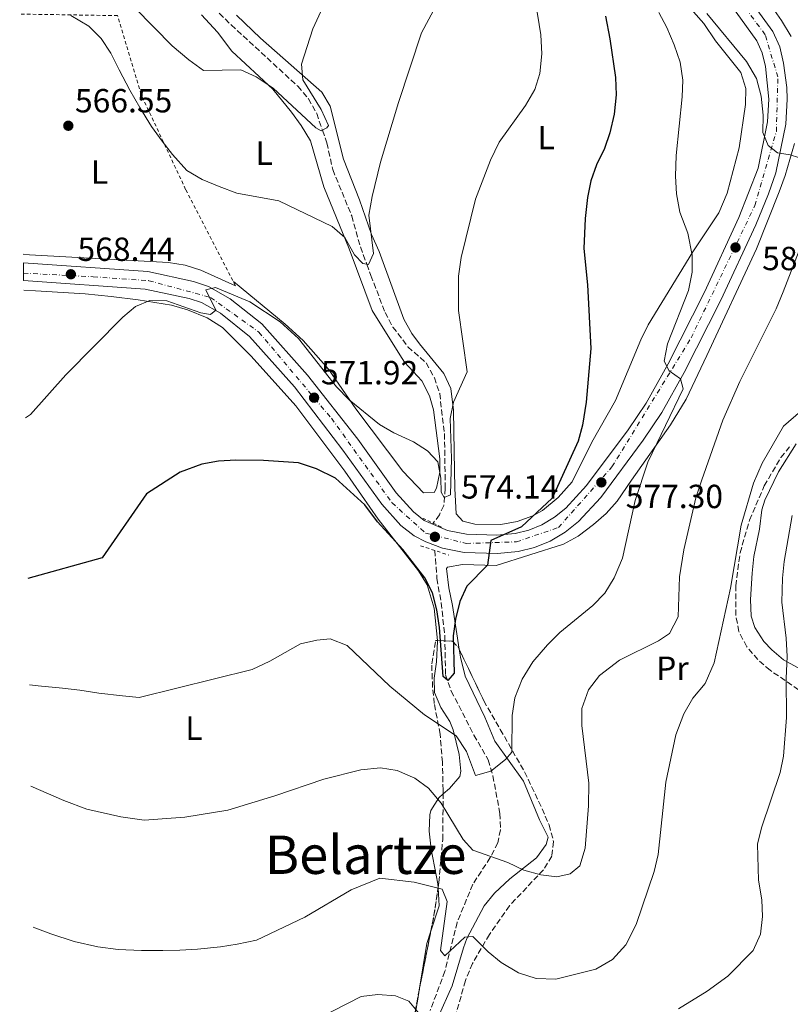
# Model space of a CAD drawing. Units: metres. Extents: x 600289 to 603723, y 4752298 to 4754662.
# Drawn here: x 600301 to 600532, y 4753494 to 4753789 of the extents above; entities that cross this region are included whole.
import ezdxf
from ezdxf.enums import TextEntityAlignment as Align

# ---------------------------------------------------------------- set-up
doc = ezdxf.new("R2010")
doc.units = ezdxf.units.M
doc.header["$MEASUREMENT"] = 0
for name, pattern in [('DGN Style 2', [1.7399219301090239, 1.043953158065414, -0.6959687720436097]), ('DGN Style 3', [2.435890702152634, 1.739921930109024, -0.6959687720436097]), ('DGN Style 4', [2.7856150101045474, 1.391937544087219, -0.6959687720436097, 0.001739921930109024, -0.6959687720436097])]:
    doc.linetypes.add(name, pattern=pattern)
for name, color, linetype, lineweight in [('Barranco lineal', 142, 'DGN Style 3', 13), ('Carretera', 9, 'Continuous', 0), ('Cota de punto acotado NO terreno', 92, 'Continuous', 0), ('Cota de punto acotado terreno', 7, 'Continuous', 0), ('Curva de nivel directora', 30, 'Continuous', 30), ('Curva de nivel intermedia', 30, 'Continuous', 0), ('Eje de carretera', 7, 'DGN Style 4', 0), ('Etiqueta de uso rústico', 92, 'Continuous', 0), ('Límite de Concejo', 7, 'Continuous', 0), ('Línea blanca (vial)', 7, 'Continuous', 13), ('Línea de cambio de uso (parcela vista)', 92, 'Continuous', 0), ('Pontón-alcantarilla (pasos de agua)', 1, 'DGN Style 2', 0), ('Punto acotado NO terreno (símbolo)', 7, 'Continuous', 0), ('Punto acotado terreno (símbolo)', 7, 'Continuous', 0), ('Tela metálica o alambrada', 7, 'DGN Style 2', 0), ('Texto de Área (paraje) menor', 7, 'Continuous', 0), ('Zona arbolada', 92, 'DGN Style 3', 0)]:
    doc.layers.add(name, color=color, linetype=linetype, lineweight=lineweight)
doc.styles.add('Style-Arial', font='arial.ttf')

# ---------------------------------------------------------------- blocks, each defined once
blk = doc.blocks.new('5PATER')
at = {"layer": 'Límite de Concejo', "linetype": 'Continuous', "lineweight": 0}
h = blk.add_hatch(color=51, dxfattribs=at)
edge = h.paths.add_edge_path()
edge.add_ellipse((0, 0), major_axis=(-0.1095731443231308, -0.1110710700762829), ratio=0.9994222409660317, start_angle=0, end_angle=360)
blk = doc.blocks.new('5PANOT')
at = {"layer": 'Límite de Concejo', "linetype": 'Continuous', "lineweight": 0}
h = blk.add_hatch(color=1, dxfattribs=at)
edge = h.paths.add_edge_path()
edge.add_arc((0, 0), 0.1559999991919335, 0, 360)

msp = doc.modelspace()

# ---------------------------------------------------------------- linework, layer by layer
at = {"layer": 'Barranco lineal', "color": 142, "linetype": 'DGN Style 3', "lineweight": 13}
for points in [[(600360.3799999999, 4753790.960000001, 556.6900000000023), (600363.9500000002, 4753787.480000001, 557.0200000000041), (600383.9100000003, 4753769.130000001, 558.8500000000058), (600387.1200000001, 4753765.350000001, 559.2100000000064), (600389.5800000001, 4753760.970000001, 559.5899999999965), (600391.3200000003, 4753755.9, 560), (600392.6299999999, 4753752.109999999, 560.3500000000058), (600394.3899999997, 4753744.100000001, 561.25), (600400.0999999996, 4753730.24, 563.2100000000064), (600402.6699999999, 4753720.930000001, 564.4199999999983), (600404.5899999999, 4753715.75, 565), (600405.8200000003, 4753712.41, 565.3399999999965), (600410.0700000003, 4753701.289999999, 566.4799999999959), (600412.4199999999, 4753696.92, 567.1000000000058), (600416.9400000004, 4753690.99, 568.0599999999977), (600422.3499999996, 4753686.16, 568.6999999999971), (600424.8600000005, 4753681.74, 568.9600000000064), (600426.4400000004, 4753677.01, 569.1900000000023), (600427.8700000001, 4753664.960000001, 570.070000000007), (600428.1200000001, 4753648.51, 570.9900000000052), (600427.6500000004, 4753643.42, 571.1999999999971), (600426.3799999999, 4753640.67, 571.8600000000006), (600424.2999999998, 4753637.880000001, 573.1199999999953)], [(600425, 4753629.939999999, 573.7599999999948), (600425.6200000001, 4753621.560000001, 573.4400000000023), (600426.8799999999, 4753614.24, 573.7599999999948), (600427.9800000006, 4753604.310000001, 574.2599999999948), (600428.1799999997, 4753592.66, 575.6300000000047), (600429.9100000003, 4753587.779999999, 576.1699999999983), (600436.7199999997, 4753574.609999999, 577.5500000000029), (600440.9800000006, 4753567.180000001, 579.4499999999971), (600442.3799999999, 4753562.390000001, 579.9700000000012), (600444.4900000002, 4753551.130000001, 581.3399999999965), (600444.6799999997, 4753546.180000001, 581.9600000000064), (600443.8300000001, 4753542.32, 582.6100000000006), (600441.5899999999, 4753537.9, 583.779999999999), (600436.3600000005, 4753529.880000001, 586.4499999999971), (600431.6500000004, 4753518.470000001, 589.5599999999977), (600428.0199999996, 4753503.810000001, 590.8300000000017), (600423.5599999996, 4753492.02, 592.0899999999965)]]:
    msp.add_polyline3d(points, dxfattribs=at)
at = {"layer": 'Carretera', "color": 9, "linetype": 'Continuous', "lineweight": 0}
msp.add_polyline3d([(600515.4099999995, 4753800.579999999, 587.9799999999959), (600526.2800000014, 4753785.51, 587.9799999999959), (600528.3199999998, 4753780.930000001, 587.6600000000036), (600529.48, 4753776.060000001, 587.1999999999971), (600530.4500000001, 4753768.730000001, 586.8800000000047), (600530.6000000021, 4753765.220000001, 586.7200000000012), (600530.1499999983, 4753757.76, 585.7700000000041), (600527.1599999998, 4753743.130000001, 584.3800000000047), (600525.0100000018, 4753736.840000001, 583.8699999999953), (600521.1600000006, 4753727.569999999, 583.1900000000023), (600510.7100000011, 4753704.980000001, 581.5899999999965), (600499.7399999986, 4753683.279999999, 580.25), (600492.9600000016, 4753671.260000001, 579.4700000000012), (600487.4299999995, 4753662.980000001, 578.8800000000047), (600474.7000000001, 4753645.869999999, 577.5), (600468.0300000004, 4753638.630000002, 576.6499999999943), (600464.0300000015, 4753635.390000001, 576.2899999999936), (600459.5199999987, 4753632.690000001, 575.9700000000012), (600454.8200000004, 4753630.819999999, 575.6699999999983), (600449.9800000013, 4753629.65, 575.3800000000047), (600443.7800000008, 4753628.990000002, 575.0200000000041), (600433.7899999997, 4753629.319999999, 574.4900000000052), (600427.320000001, 4753630.630000002, 574.3899999999994), (600422.3299999976, 4753632.489999999, 574.070000000007), (600418.7499999991, 4753634.34, 573.7599999999948), (600414.8000000018, 4753637.480000001, 573.5899999999965), (600409.1000000021, 4753643.79, 573.4400000000023), (600397.4600000011, 4753660.02, 572.2700000000041), (600382.9100000003, 4753679.040000001, 571.0099999999948), (600369.4800000011, 4753694.040000002, 570.0399999999936), (600360.7199999993, 4753701.029999998, 569.7100000000064), (600355.0399999997, 4753704.240000002, 569.7100000000064), (600351.3299999993, 4753705.460000001, 569.0599999999977), (600338.2199999979, 4753708.32, 569.0599999999977), (600301.760000002, 4753710.890000001, 567.2200000000012), (600301.6799999992, 4753716.149999999, 567.1900000000023), (600338.9699999989, 4753713.53, 569.0599999999977), (600352.7100000007, 4753710.529999998, 569.0599999999977), (600357.170000002, 4753709.070000002, 569.7100000000064), (600363.6700000019, 4753705.390000001, 569.7100000000064), (600373.1000000022, 4753697.869999998, 570.0399999999936), (600386.8199999996, 4753682.540000002, 571.0099999999948), (600401.8799999979, 4753663.300000001, 572.2700000000041), (600413.3900000014, 4753647.25, 573.4400000000023), (600418.5799999991, 4753641.499999999, 573.5899999999965), (600421.7500000009, 4753638.980000001, 573.7599999999948), (600428.8299999975, 4753635.940000001, 574.3899999999994), (600434.4299999989, 4753634.810000001, 574.4900000000052), (600443.5799999975, 4753634.500000001, 575.0200000000041), (600449.0399999982, 4753635.08, 575.3800000000047), (600453.1499999985, 4753636.07, 575.6699999999983), (600457.079999998, 4753637.63, 575.9700000000012), (600460.870000001, 4753639.91, 576.2899999999936), (600464.2600000018, 4753642.65, 576.6499999999943), (600470.4499999988, 4753649.380000001, 577.5), (600482.9300000002, 4753666.150000001, 578.8800000000047), (600488.2699999999, 4753674.140000001, 579.4700000000012), (600494.8799999993, 4753685.87, 580.25), (600505.7499999991, 4753707.37, 581.5899999999965), (600516.1200000002, 4753729.78, 583.1900000000023), (600521.8400000001, 4753744.57, 584.3800000000047), (600524.6900000023, 4753758.48, 585.7700000000041), (600525.0900000001, 4753765.270000001, 586.7200000000012), (600524.0700000008, 4753775.060000001, 587.1999999999971), (600523.0899999995, 4753779.159999999, 587.6600000000036), (600521.4899999992, 4753782.749999999, 587.9799999999959), (600510.8599999987, 4753797.49, 587.9799999999959)], dxfattribs=at)
at = {"layer": 'Curva de nivel directora', "color": 30, "linetype": 'Continuous', "lineweight": 30, "flags": 128}
for points, elevation in [([(600476.0899999999, 4753790.080000001), (600477.4600000001, 4753783.350000001), (600479.0800000007, 4753771.699999999), (600479.3299999987, 4753766.529999999), (600478.7400000008, 4753760.7), (600477.44, 4753755.109999999), (600475.7999999993, 4753750.390000002), (600473.3799999986, 4753745.51), (600471.7400000002, 4753740.789999999), (600470.6999999987, 4753735.750000001), (600470.0100000004, 4753729.500000001), (600469.6700000005, 4753720.5), (600470.75, 4753709.59), (600471.6899999989, 4753690.500000002), (600470.3399999988, 4753674.380000002), (600469.1999999988, 4753667.54), (600467.9400000004, 4753662.7), (600460.1899999988, 4753645.630000001), (600450.9399999997, 4753637.040000001), (600441.7499999986, 4753632.95), (600440.7499999994, 4753625.580000001), (600434.5499999991, 4753619.210000001), (600432.4399999991, 4753614.670000001), (600431.1600000005, 4753609.4), (600430.4499999997, 4753604.34), (600430.7800000005, 4753593.190000001), (600428.8699999995, 4753590.930000002), (600427.4399999991, 4753592.189999999), (600426.3799999994, 4753606.850000001), (600425.5399999992, 4753612.160000001), (600424.2599999983, 4753617.260000002), (600421.9699999995, 4753621.710000002), (600415.369999999, 4753630.25), (600407.7899999995, 4753638.580000001), (600404.0199999987, 4753643.619999999), (600395.2599999991, 4753651.650000002), (600389.5700000006, 4753654.400000001), (600384.1599999992, 4753656.170000002), (600373.6399999983, 4753656.949999999), (600365.339999999, 4753657.000000001), (600360.1299999988, 4753656.730000001), (600355.209999999, 4753655.850000001), (600348.7200000003, 4753653.390000001), (600338.5500000003, 4753646.92)], 575.0000000000001), ([(600338.5500000003, 4753646.92), (600325.3200000003, 4753627.7), (600303.0600000002, 4753621.530000002)], 575.0000000000005)]:
    msp.add_lwpolyline(points, dxfattribs=dict(at, elevation=elevation))
at = {"layer": 'Curva de nivel intermedia', "color": 30, "linetype": 'Continuous', "lineweight": 0, "flags": 128}
for points, elevation in [([(600453.5200000014, 4753804.399999999), (600456.74, 4753784.520000001), (600457.0400000017, 4753778.81), (600456.4100000013, 4753772.88), (600454.980000001, 4753768.09), (600452.1199999999, 4753763.310000001), (600444.3000000012, 4753752.329999999), (600441.7100000005, 4753746.980000001), (600437.2100000011, 4753735.23), (600432.9100000006, 4753717.720000001), (600432.0900000003, 4753712.16), (600432.0700000003, 4753701.890000001), (600434.6600000008, 4753683.519999999), (600430.5900000005, 4753674.439999999), (600429.5900000016, 4753669.520000001), (600429.9700000014, 4753657.56), (600429.6800000009, 4753646.659999998), (600427.7600000009, 4753645.859999998), (600426.8900000014, 4753647.470000001), (600426.7900000007, 4753651.659999998), (600425.8499999997, 4753656.560000001), (600422.7400000006, 4753659.779999999), (600418.5800000009, 4753662.56), (600412.6800000002, 4753665.189999999), (600408.3600000017, 4753667.71), (600399.3499999995, 4753675.15), (600395.5400000007, 4753678.960000002), (600384.1700000003, 4753693.49), (600378.6200000005, 4753698.52), (600369.5600000012, 4753704.439999998), (600359.3100000008, 4753708.73), (600356.3400000001, 4753708.079999999), (600359.3300000008, 4753701.939999999), (600357.8100000009, 4753700.720000001), (600354.8600000005, 4753701.210000001), (600344.6400000012, 4753704.74), (600339.6299999999, 4753704.91), (600335.2800000003, 4753703.109999998), (600331.4700000016, 4753699.859999998), (600314.3800000013, 4753682.63)], 570), ([(600427.6, 4753797.490000002), (600420.9900000005, 4753785.07), (600414.0999999995, 4753764.249999999), (600408.7199999993, 4753746.34), (600406.2000000003, 4753736.019999999), (600405.2300000002, 4753730.46), (600406.5800000003, 4753718.92), (600405.1299999997, 4753715.640000001), (600403.3799999994, 4753715.980000001), (600400.9200000007, 4753718.58), (600398.0500000007, 4753723.73), (600394.2199999997, 4753727.050000002), (600378.2400000005, 4753734.800000001), (600365.6400000007, 4753737), (600360.4000000014, 4753739.029999999), (600355.2500000015, 4753741.16), (600350.6900000018, 4753743.849999999), (600346.4000000004, 4753748.63), (600343.2900000011, 4753752.619999999), (600340.0800000014, 4753757.01), (600336.5800000011, 4753762.699999998), (600333.6399999995, 4753767.880000002), (600330.440000001, 4753774.029999998), (600327.8600000016, 4753778.970000001), (600324.9699999993, 4753783.4), (600321.3300000004, 4753787.100000001), (600315.9300000003, 4753790.279999998)], 565.0000000000002), ([(600392.6200000015, 4753795.460000001), (600388.3900000004, 4753786.34), (600384.9900000007, 4753775.680000001), (600385.4000000019, 4753771.02), (600390.9600000008, 4753762.170000001), (600393.0900000009, 4753757.369999999), (600392.6399999994, 4753756.67), (600390.9600000008, 4753755.689999999), (600389.3, 4753756.679999999), (600376.5400000017, 4753768.539999999), (600371.4200000009, 4753771.9), (600366.87, 4753774.02), (600355.6500000017, 4753773.850000001), (600351.2500000006, 4753777.029999998), (600346.2900000007, 4753781.199999998), (600340.8600000015, 4753786.710000001), (600334.8800000001, 4753792.83)], 560), ([(600492.1100000017, 4753791.17), (600494.5500000003, 4753786.699999999), (600496.7300000018, 4753781.55), (600498.5300000011, 4753776.319999999), (600499.2500000009, 4753770.960000002)], 580.0000000000001), ([(600506.4600000016, 4753790.92), (600518.3300000003, 4753776.489999999), (600521.3700000002, 4753771.470000001), (600522.7900000018, 4753766.109999999), (600523.3400000016, 4753760.460000001), (600523.2200000009, 4753755.230000001), (600524.8900000006, 4753751.350000001), (600527.6800000002, 4753749.109999998), (600531.4100000006, 4753748.489999999), (600536.4199999997, 4753746.949999999)], 585), ([(600499.2500000009, 4753770.960000002), (600499.1000000011, 4753765.939999999), (600497.2900000006, 4753748.310000001), (600497.1299999997, 4753742.17), (600497.4400000004, 4753736.819999999), (600498.3500000001, 4753731.400000001), (600500.8300000011, 4753725.069999998), (600502.1000000007, 4753718.470000001), (600502.1000000007, 4753713.41), (600501.03, 4753707.829999999), (600494.7300000013, 4753691.869999999), (600493.7000000009, 4753686.670000001), (600495.1600000005, 4753683.83), (600498.5500000012, 4753681.349999999), (600499.3700000015, 4753678.359999998), (600488.8500000006, 4753656.399999999), (600485.0400000018, 4753644.88), (600481.2000000018, 4753627.609999998), (600478.6900000017, 4753621.779999999), (600475.9400000002, 4753617.190000001), (600472.29, 4753613.439999999), (600462.4800000021, 4753605.350000001), (600458.7500000016, 4753601.699999998), (600454.3500000006, 4753596.56), (600451.19, 4753591.349999999), (600448.9900000006, 4753585.810000001), (600448.1700000003, 4753580.439999999), (600448.0100000015, 4753569.449999999), (600446.1900000023, 4753567.279999998), (600441.770000001, 4753563.84), (600437.1399999997, 4753562.52), (600434.4800000021, 4753569.67), (600431.3799999995, 4753574.359999999), (600421.9300000014, 4753580.720000001), (600411.5400000003, 4753589.3), (600398.7200000014, 4753601.49), (600393.5900000016, 4753603.439999999), (600389.6599999999, 4753603.109999998), (600384.6900000012, 4753601.98), (600375.5899999995, 4753596.749999999), (600370.2899999998, 4753594.239999999), (600336.4200000003, 4753585.890000001), (600331.3700000008, 4753586.359999998), (600324.3200000012, 4753587.199999998), (600318.6200000015, 4753588.05), (600313.3700000009, 4753588.689999999), (600306.1500000014, 4753589.409999999), (600303.5300000017, 4753589.639999999)], 580.0000000000002), ([(600535.3800000004, 4753723.01), (600529.3699999999, 4753707.449999999), (600527.2199999997, 4753702.33), (600516.3900000004, 4753680.609999998), (600511.3200000008, 4753669.029999998), (600504.9700000007, 4753651.17), (600503.1800000003, 4753645.720000001), (600499.6300000009, 4753630.17), (600498.2600000007, 4753622), (600497.8499999995, 4753610.09), (600495.27, 4753605.09), (600492.02, 4753602.849999999), (600480.2800000008, 4753597.02), (600474.350000001, 4753592.509999999), (600471.0000000005, 4753588.199999999), (600469.0600000003, 4753582.619999998), (600469.010000001, 4753577.52), (600471.120000001, 4753560.180000001), (600471.0600000008, 4753553.38), (600470.0000000013, 4753540.689999999), (600468.4400000012, 4753535.4), (600465.4999999997, 4753533.009999999), (600461.5700000002, 4753532.099999999), (600456.7100000009, 4753532.699999998), (600451.6900000006, 4753534.119999999)], 585), ([(600314.3800000013, 4753682.63), (600303.780000002, 4753670.689999999), (600302.3600000005, 4753669.659999998)], 570), ([(600534.6699999997, 4753671.739999999), (600529.4500000004, 4753667.16), (600523.0500000011, 4753656.16), (600520.4400000004, 4753650.159999999), (600516.7300000022, 4753637.539999999), (600513.6299999999, 4753618.599999998), (600508.660000001, 4753596.230000001), (600505.9600000009, 4753590.12), (600502.3200000019, 4753585.689999999), (600499.5999999995, 4753580.949999999), (600497.1800000012, 4753574.679999999), (600494.2400000019, 4753560.52), (600491.9000000015, 4753538.84), (600490.7200000014, 4753533.76), (600485.3400000014, 4753517.880000001), (600482.1900000019, 4753511.720000001), (600478.2300000011, 4753507.3), (600473.1799999997, 4753504.430000001)], 590.0000000000001), ([(600532.040000001, 4753640.4), (600529.6500000015, 4753626.640000001), (600529.1399999997, 4753621.67), (600528.9600000009, 4753614.439999999), (600530.2999999998, 4753603.649999999), (600530.5999999993, 4753598.140000001), (600530.2500000006, 4753591.689999999), (600530.3700000013, 4753579.890000001), (600529.4400000015, 4753568.279999999), (600528.4199999999, 4753563.38), (600522.9100000003, 4753546.8), (600521.6600000008, 4753541.949999999), (600521.9500000014, 4753531.119999997), (600522.9500000004, 4753525.21)], 595), ([(600451.6900000006, 4753534.119999999), (600446.8300000014, 4753536.449999998), (600436.3900000008, 4753540.080000001), (600433.4600000005, 4753543.34), (600426.8700000013, 4753554.199999998), (600423.0700000015, 4753558.689999999), (600418.9500000019, 4753561.710000001), (600413.6800000014, 4753564.02), (600408.7300000006, 4753564.84), (600402.8300000018, 4753564.189999999), (600391.7099999996, 4753561.390000001), (600377.0300000012, 4753556.409999998), (600362.9200000004, 4753552.059999999), (600350.1200000017, 4753550.01), (600337.910000001, 4753549.12), (600330.8800000014, 4753550.11), (600320.7400000005, 4753552.390000001), (600313.8000000002, 4753554.980000001), (600303.9699999997, 4753559.25)], 585), ([(600473.1799999997, 4753504.430000001), (600461.2200000016, 4753501.439999999), (600455.3200000006, 4753501.66), (600450.0299999999, 4753503.34), (600444.8399999999, 4753506.41), (600440.9300000005, 4753509.680000001), (600436.4199999999, 4753514.230000001), (600434.0100000004, 4753514.019999999), (600427.9500000008, 4753508.449999998), (600426.67, 4753510.06), (600428.6600000015, 4753524.699999998), (600427.1700000007, 4753528.399999999), (600418.8300000012, 4753530.53), (600408.5100000014, 4753531.699999999), (600399.9000000015, 4753528.179999999), (600385.9900000021, 4753519.989999998), (600371.5800000018, 4753513.100000001), (600365.7600000014, 4753511.92), (600360.7600000014, 4753511.140000001), (600353.8700000002, 4753510.449999999), (600348.6199999999, 4753510.16), (600343.4499999998, 4753510.06), (600337.0700000006, 4753510.050000001), (600330.0600000012, 4753510.34), (600324.0400000017, 4753511.130000001), (600316.9100000015, 4753512.779999998), (600309.9600000001, 4753515.039999999), (600305.1499999999, 4753516.859999999), (600304.5900000011, 4753516.989999999)], 590.0000000000003), ([(600522.9500000004, 4753525.21), (600523.1600000006, 4753520.21), (600522.5800000017, 4753514.92), (600520.4200000003, 4753510.039999997), (600512.7800000004, 4753502.359999999), (600506.5800000001, 4753497.84), (600497.9800000013, 4753492.51)], 595), ([(600420.1900000003, 4753491.220000001), (600417.1600000015, 4753494.850000001), (600413.1600000006, 4753496.4), (600407.9200000013, 4753496.880000002), (600402.9600000015, 4753496.269999999), (600385.8900000014, 4753487.519999999)], 595)]:
    msp.add_lwpolyline(points, dxfattribs=dict(at, elevation=elevation))
at = {"layer": 'Eje de carretera', "color": 7, "linetype": 'DGN Style 4', "lineweight": 0}
msp.add_polyline3d([(600301.7199999989, 4753713.07, 567.2100000000065), (600322.5799999977, 4753712, 568.5200000000042), (600339.3000000013, 4753710.810000001, 569.0599999999978), (600357.7999999997, 4753705.790000003, 569.9600000000065), (600372.2800000014, 4753695.360000002, 570.0899999999965), (600394.010000002, 4753669.560000001, 571.7599999999949), (600412.1599999992, 4753644.230000001, 573.470000000001), (600422.1900000008, 4753635.160000001, 573.9199999999983), (600434.359999999, 4753632.050000002, 574.5099999999949), (600449.4100000008, 4753632.53, 575.3699999999953), (600462.0599999975, 4753636.83, 576.2299999999959), (600478.0599999991, 4753654.990000002, 578.1000000000059), (600501.7800000011, 4753693.670000001, 580.8099999999978), (600520.8899999997, 4753733.33, 583.5599999999978), (600527.329999997, 4753755.550000003, 585.5200000000042), (600527.7699999996, 4753771.890000002, 587.029999999999), (600523.9499999996, 4753784.550000002, 587.9799999999959), (600511.3000000007, 4753801.750000001, 588.0500000000029)], dxfattribs=at)
at = {"layer": 'Línea blanca (vial)', "color": 7, "linetype": 'Continuous', "lineweight": 13}
for points in [[(600515.409999999, 4753800.58, 587.9799999999959), (600526.280000001, 4753785.510000001, 587.9799999999959), (600528.3199999994, 4753780.930000001, 587.6600000000036), (600529.4799999994, 4753776.060000002, 587.1999999999972), (600530.4499999996, 4753768.730000001, 586.8800000000049), (600530.6000000016, 4753765.220000002, 586.7200000000012), (600530.1499999978, 4753757.760000001, 585.7700000000041), (600527.1599999993, 4753743.130000001, 584.3800000000048), (600525.0100000014, 4753736.840000002, 583.8699999999955), (600521.1600000003, 4753727.57, 583.1900000000024), (600510.7100000007, 4753704.980000001, 581.5899999999965), (600499.7399999981, 4753683.28, 580.2500000000001), (600492.9600000011, 4753671.260000002, 579.4700000000012), (600487.4299999991, 4753662.980000002, 578.8800000000048), (600474.6999999996, 4753645.869999999, 577.5000000000001), (600468.0299999998, 4753638.630000002, 576.6499999999943), (600464.0300000011, 4753635.390000002, 576.2899999999937), (600459.5199999983, 4753632.690000001, 575.9700000000012), (600454.82, 4753630.82, 575.6699999999983), (600449.9800000008, 4753629.650000001, 575.3800000000048), (600443.7800000004, 4753628.990000002, 575.0200000000041), (600433.7899999992, 4753629.32, 574.4900000000054), (600427.3200000006, 4753630.630000004, 574.3899999999994), (600422.3299999972, 4753632.49, 574.0700000000071), (600418.7499999986, 4753634.340000001, 573.7599999999948), (600414.8000000012, 4753637.480000001, 573.5899999999965), (600409.1000000016, 4753643.790000001, 573.4400000000024), (600397.4600000007, 4753660.020000001, 572.2700000000042), (600382.9099999998, 4753679.040000002, 571.0099999999949), (600369.4800000007, 4753694.040000002, 570.0399999999937), (600360.7199999989, 4753701.029999999, 569.7100000000065), (600355.0399999992, 4753704.240000002, 569.7100000000065), (600351.3299999988, 4753705.460000002, 569.0599999999978), (600338.2199999974, 4753708.32, 569.0599999999978), (600301.7600000014, 4753710.890000001, 567.2200000000012)], [(600510.8599999981, 4753797.490000002, 587.9799999999959), (600521.4899999987, 4753782.75, 587.9799999999959), (600523.089999999, 4753779.16, 587.6600000000036), (600524.0700000003, 4753775.060000001, 587.1999999999972), (600525.0899999995, 4753765.270000001, 586.7200000000012), (600524.6900000017, 4753758.480000001, 585.7700000000041), (600521.8399999996, 4753744.57, 584.3800000000048), (600516.1199999999, 4753729.78, 583.1900000000024), (600505.7499999985, 4753707.370000001, 581.5899999999965), (600494.8799999988, 4753685.87, 580.2500000000001), (600488.2699999994, 4753674.140000001, 579.4700000000012), (600482.9299999997, 4753666.150000001, 578.8800000000048), (600470.4499999983, 4753649.380000001, 577.5000000000001), (600464.2600000014, 4753642.650000001, 576.6499999999943), (600460.8700000006, 4753639.91, 576.2899999999937), (600457.0799999975, 4753637.630000001, 575.9700000000012), (600453.149999998, 4753636.07, 575.6699999999983), (600449.0399999976, 4753635.08, 575.3800000000048), (600443.579999997, 4753634.500000002, 575.0200000000041), (600434.4299999984, 4753634.810000002, 574.4900000000054), (600428.829999997, 4753635.940000001, 574.3899999999994), (600421.7500000005, 4753638.980000001, 573.7599999999948), (600418.5799999987, 4753641.5, 573.5899999999965), (600413.3900000008, 4753647.250000001, 573.4400000000024), (600401.8799999974, 4753663.300000002, 572.2700000000042), (600386.819999999, 4753682.540000002, 571.0099999999949), (600373.1000000017, 4753697.869999999, 570.0399999999937), (600363.6700000014, 4753705.390000001, 569.7100000000065), (600357.1700000016, 4753709.070000002, 569.7100000000065), (600352.7100000002, 4753710.529999999, 569.0599999999978), (600338.9699999982, 4753713.530000002, 569.0599999999978), (600301.6799999988, 4753716.15, 567.1900000000024)]]:
    msp.add_polyline3d(points, dxfattribs=at)
at = {"layer": 'Línea de cambio de uso (parcela vista)', "color": 92, "linetype": 'Continuous', "lineweight": 0, "extrusion": (0.1112751563484101, 0.1020770497265016, 0.988533315320617), "elevation": 552621.9167564276, "flags": 128}
msp.add_lwpolyline([(3097025.706419054, -3613805.280373303), (3097021.503914189, -3613801.863883277), (3097017.436438427, -3613794.566011582)], dxfattribs=at)
at = {"layer": 'Línea de cambio de uso (parcela vista)', "color": 92, "linetype": 'Continuous', "lineweight": 0, "extrusion": (0.04086140347189308, 0.1253929393969985, 0.9912653310066322), "elevation": 621177.8889132236, "flags": 128}
msp.add_lwpolyline([(901910.7929555686, -4664452.175946668), (901910.793213606, -4664448.55151343), (901908.6620154275, -4664434.397267559)], dxfattribs=at)
at = {"layer": 'Línea de cambio de uso (parcela vista)', "color": 92, "linetype": 'Continuous', "lineweight": 0}
for points in [[(600531.7800000003, 4753783.980000001, 589.1600000000036), (600528.8399999999, 4753788.77, 589.9400000000023), (600517.7100000001, 4753804.869999999, 591.1399999999994)], [(600365.5599999996, 4753790.42, 558.8999999999943), (600372.79, 4753783.539999999, 559.6499999999943), (600391.1399999997, 4753767.350000001, 561.7400000000052), (600393.6600000003, 4753763.08, 562.3300000000017), (600397.6200000001, 4753747.199999999, 563.6399999999994), (600402.4000000004, 4753735.050000001, 564.8999999999943), (600406.04, 4753724.67, 565.5399999999936), (600408.3300000001, 4753719.539999999, 567.1199999999953), (600415.6600000003, 4753699.289999999, 567.75), (600418.0999999996, 4753694.949999999, 568.1000000000058), (600420.3600000005, 4753691.880000001, 568.3800000000047), (600427.7000000002, 4753683, 569.3300000000017), (600429.7699999996, 4753678.529999999, 570.3600000000006), (600430.6100000005, 4753671.99, 570.7700000000041), (600430.7400000002, 4753659.470000001, 571.5399999999936), (600430.9299999997, 4753648.57, 572.8099999999977), (600431.4000000004, 4753640.880000001, 572.8099999999977), (600433.4000000004, 4753638.720000001, 573.1199999999953), (600437.0199999996, 4753637.83, 573.1199999999953), (600444.7800000003, 4753637.730000001, 573.7599999999948), (600449.6600000003, 4753638.67, 574.0500000000029), (600454.3700000001, 4753640.369999999, 574.279999999999), (600457.2000000002, 4753641.9, 574.3899999999994), (600461.9900000002, 4753645.850000001, 574.3899999999994), (600466.1100000005, 4753650.560000001, 574.6999999999971), (600472.0300000003, 4753662.390000001, 575.0200000000041), (600479.1600000003, 4753674.869999999, 575.6499999999943), (600486.6799999997, 4753693.08, 576.9199999999983), (600488.9199999999, 4753697.539999999, 577.2100000000064), (600502.2699999996, 4753719.51, 579.4499999999971), (600510.0599999996, 4753731.130000001, 581.6600000000036), (600512.5899999999, 4753737.060000001, 581.6600000000036), (600516.1600000003, 4753750.67, 582.4199999999983), (600518.0899999999, 4753763.59, 583.2400000000052), (600518.1699999999, 4753768.430000001, 583.2400000000052), (600516.6399999997, 4753773.220000001, 583.5599999999977), (600509.0899999999, 4753782.730000001, 583.5599999999977), (600505.5700000003, 4753787.890000001, 583.5599999999977), (600497.0599999996, 4753797.600000001, 582.9199999999983)], [(600355.0499999998, 4753790.49, 558.5800000000017), (600359.8799999999, 4753785.300000001, 559.2100000000064), (600364.1399999997, 4753779.619999999, 559.529999999999), (600376.4400000004, 4753768.24, 560.7899999999936), (600382.0199999996, 4753761.359999999, 562.0599999999977), (600384.9699999997, 4753757.33, 562.3699999999953), (600387.6799999997, 4753752.699999999, 562.6900000000023), (600391.7699999996, 4753738.9, 564.5899999999965), (600399.3200000003, 4753720.41, 565.75), (600406.2100000001, 4753701.9, 567.75), (600414.4600000001, 4753688.57, 569.279999999999), (600415.9299999997, 4753686.380000001, 569.3300000000017), (600421.0800000001, 4753680.77, 569.3300000000017), (600423.4199999999, 4753676.32, 569.6499999999943), (600424.6200000001, 4753672.109999999, 569.9600000000064), (600426.4400000004, 4753657.380000001, 570.5899999999965), (600426.4900000002, 4753653.460000001, 571.2299999999959), (600425.5199999996, 4753648.609999999, 571.5), (600424.8200000003, 4753647.33, 571.5399999999936), (600421.5499999998, 4753647.220000001, 571.5399999999936), (600415.4100000003, 4753653.720000001, 570.9100000000036), (600401.3600000005, 4753672.430000001, 570.9100000000036), (600393.0999999996, 4753684.27, 570.279999999999), (600385.5700000003, 4753692.930000001, 570.0800000000017), (600380.1200000001, 4753697.800000001, 569.6900000000023), (600364.6100000005, 4753710.550000001, 568.0599999999977)], [(600432.2713000001, 4753600.323000001, 577.1067000000039), (600430.2800000003, 4753613.439999999, 575.0899999999965), (600429.1500000004, 4753618.74, 574.4600000000064), (600428.4400000004, 4753624.51, 574.070000000007), (600428.7800000003, 4753624.92, 574.070000000007), (600433.3200000003, 4753625.779999999, 574.3899999999994), (600443.3200000003, 4753625.42, 575.5), (600463.5800000001, 4753631.810000001, 576.2899999999936), (600467.9299999997, 4753634.199999999, 576.8300000000017), (600472.5499999998, 4753637.689999999, 577.4900000000052), (600476.29, 4753640.99, 578.070000000007), (600479.5800000001, 4753644.689999999, 578.6499999999943), (600483.9000000004, 4753651.07, 579.4499999999971), (600495.6299999999, 4753667.59, 580.7400000000052), (600500.2800000003, 4753675.310000001, 581.3399999999965), (600506.4900000002, 4753688.390000001, 582.2299999999959), (600521.3499999996, 4753720.380000001, 583.2899999999936), (600528.1600000003, 4753737.430000001, 584.1900000000023), (600530, 4753742.380000001, 584.820000000007), (600532.7300000006, 4753751.960000001, 585.4600000000064)], [(600365.2599999999, 4753709.289999999, 568.0800000000017), (600354.8499999996, 4753713.939999999, 568.4100000000036), (600350.1299999999, 4753715.49, 568.5200000000041), (600345.1900000004, 4753716.279999999, 568.570000000007), (600303.5199999996, 4753718.609999999, 567.3399999999965), (600301.6399999997, 4753718.75, 567.2899999999936)], [(600301.7999999998, 4753708, 567.9600000000064), (600305.2800000003, 4753707.789999999, 568.0599999999977), (600320.1900000004, 4753706.869999999, 569.4400000000023), (600328, 4753706.07, 569.7899999999936), (600336.0499999998, 4753705.060000001, 569.9600000000064), (600346.0999999996, 4753703.480000001, 570.9100000000036), (600350.8899999997, 4753702.109999999, 571.179999999993), (600356.75, 4753699.710000001, 571.2200000000012), (600361.3600000005, 4753696.76, 571.2299999999959), (600369.9800000006, 4753688.15, 572.4900000000052), (600383.3700000001, 4753673.32, 573.3999999999943), (600398.0499999998, 4753653.689999999, 574.679999999993), (600408.04, 4753639.33, 574.6999999999971), (600420.0599999996, 4753623.890000001, 574.6999999999971), (600422.6699999999, 4753619.67, 574.8999999999943), (600424.8300000001, 4753612.67, 575.2700000000041), (600425.8075000001, 4753602.915200001, 575.8623999999982)], [(600533.2999999998, 4753661.9, 591.0800000000017), (600528, 4753653.5, 590.8500000000058), (600523.8399999999, 4753645.02, 590.8099999999977), (600522.9800000006, 4753642.119999999, 590.8300000000017), (600522.3200000003, 4753636.32, 590.9400000000023), (600520.5999999996, 4753628.15, 591.2400000000052), (600520.1200000001, 4753623.17, 591.5200000000041), (600519.5700000003, 4753615.230000001, 592.1100000000006), (600519.7999999998, 4753610.27, 592.5800000000017), (600520.8300000001, 4753606.9, 592.9600000000064), (600523.5800000001, 4753602.65, 593.5899999999965), (600525.9900000002, 4753600.119999999, 594.0800000000017), (600529.4699999997, 4753597.119999999, 594.8000000000029), (600530.5199999996, 4753596.560000001, 595), (600534.5599999996, 4753594.4, 595.8399999999965)], [(600425.8075000001, 4753602.915200001, 575.8623999999982), (600425.8200000003, 4753602.789999999, 575.8699999999953), (600425.5300000003, 4753596.600000001, 576.4700000000012), (600424.7599999999, 4753591.65, 577.1699999999983), (600424.8799999999, 4753587.4, 577.8699999999953), (600426.7999999998, 4753582.869999999, 578.7299999999959), (600429.4299999997, 4753578.65, 579.6100000000006), (600430.5199999996, 4753576.15, 580.0800000000017), (600432.2800000003, 4753568.76, 581.3399999999965), (600432.75, 4753563.76, 582.029999999999), (600432.4500000002, 4753562.210000001, 582.2899999999936), (600429.3499999996, 4753558.630000001, 583.6300000000047), (600427.4707000004, 4753556.955499999, 584.5396000000037)], [(600425.8899999997, 4753489.83, 593.3899999999994), (600430.2000000002, 4753499.460000001, 592.5899999999965), (600433.6200000001, 4753510.859999999, 591.4600000000064), (600434.5899999999, 4753513.59, 590.5099999999948), (600439.7300000006, 4753523.380000001, 588.3000000000029), (600442.8700000001, 4753527.189999999, 587.570000000007), (600447.4900000002, 4753531.539999999, 586.529999999999), (600455.4100000003, 4753537.800000001, 584.820000000007), (600458.3200000003, 4753541.800000001, 584.2299999999959), (600458.9299999997, 4753544.050000001, 583.8699999999953), (600456.2999999998, 4753549.230000001, 583.2400000000052), (600451.5800000001, 4753560.83, 581.9799999999959), (600442.9800000006, 4753572.74, 579.7599999999948), (600439.9900000002, 4753579.939999999, 579.4499999999971), (600434.04, 4753592.220000001, 578.279999999999), (600432.6299999999, 4753597.960000001, 577.4700000000012), (600432.2713000001, 4753600.323000001, 577.1067000000039)], [(600427.4707000004, 4753556.955499999, 584.5396000000037), (600426.2300000006, 4753555.850000001, 585.1399999999994), (600423.7599999999, 4753551.980000001, 587.3000000000029), (600423.4400000004, 4753550.75, 587.6699999999983), (600423.2599999999, 4753545.800000001, 588.3999999999943), (600423.9000000004, 4753540.380000001, 588.929999999993), (600425.8700000001, 4753530, 589.8800000000047), (600425.9479, 4753528.809900001, 589.9940999999963)], [(600420.2992000004, 4753498.1395, 593.9566999999952), (600419.8600000005, 4753495.49, 594.3099999999977), (600418.1799999997, 4753485.91, 596.5200000000041), (600416.7800000003, 4753475.33, 598.4199999999983), (600416.8899999997, 4753470.42, 599.0399999999936), (600419.9000000004, 4753455.67, 600.3399999999965), (600420.25, 4753448.789999999, 601.7899999999936), (600419.6600000003, 4753445.560000001, 602.529999999999), (600416.3899999997, 4753441.930000001, 603.1600000000036), (600411.4900000002, 4753440.83, 603.570000000007), (600400.2644999997, 4753439.782500001, 603.8671000000032)]]:
    msp.add_polyline3d(points, dxfattribs=at)
at = {"layer": 'Pontón-alcantarilla (pasos de agua)', "color": 1, "linetype": 'DGN Style 2', "lineweight": 0, "extrusion": (-0.04623331089845451, 0.0218910923579501, 0.9986907734823341), "elevation": 76875.89780185303, "flags": 128}
msp.add_lwpolyline([(-4553310.712605982, -1489640.58225064), (-4553310.712605982, -1489646.642374401)], dxfattribs=at)
at = {"layer": 'Pontón-alcantarilla (pasos de agua)', "color": 1, "linetype": 'DGN Style 2', "lineweight": 0, "extrusion": (-0.09977247362391807, 0.03310153579674299, 0.9944595224718106), "elevation": 98017.93187808587, "flags": 128}
msp.add_lwpolyline([(-4700869.754051276, -921809.3972467048), (-4700869.754051276, -921800.3599738858)], dxfattribs=at)
at = {"layer": 'Tela metálica o alambrada', "color": 7, "linetype": 'DGN Style 2', "lineweight": 0}
msp.add_polyline3d([(600365.2599999999, 4753709.289999999, 568.4100000000036), (600350.3200000003, 4753738.189999999, 565.4799999999959), (600336.9400000004, 4753766.65, 562.8699999999953), (600329.9100000003, 4753790.27, 560.5899999999965), (600300.5899999999, 4753790.730000001, 562.5899999999965)], dxfattribs=at)
at = {"layer": 'Zona arbolada', "color": 92, "linetype": 'DGN Style 3', "lineweight": 0, "extrusion": (-0.5456871224341862, 0.1865960902291477, 0.8169500985499012), "elevation": 559827.617006451, "flags": 128}
msp.add_lwpolyline([(-4692092.429639459, -792010.6194537063), (-4692097.534332116, -792011.4668490815), (-4692105.687214079, -792013.3038260826)], dxfattribs=at)
at = {"layer": 'Zona arbolada', "color": 92, "linetype": 'DGN Style 3', "lineweight": 0, "extrusion": (0.01826897741037305, 0.09265034598566166, 0.9955310933632945), "elevation": 451973.4212800644, "flags": 128}
msp.add_lwpolyline([(330519.6596459602, -4758437.372869301), (330519.6596459602, -4758455.204308891)], dxfattribs=at)
at = {"layer": 'Zona arbolada', "color": 92, "linetype": 'DGN Style 3', "lineweight": 0}
for points in [[(600533.9900000002, 4753588.210000001, 596.2899999999936), (600525.4199999999, 4753594.039999999, 594.5099999999948), (600521.7599999999, 4753597.24, 593.6199999999953), (600518.4299999997, 4753601.100000001, 592.7299999999959), (600516.0899999999, 4753605.67, 591.6900000000023), (600515.1799999997, 4753610.480000001, 590.6000000000058), (600515.1600000003, 4753619.34, 589.3800000000047), (600516.4500000002, 4753629.220000001, 589.4100000000036), (600519.2800000003, 4753639.060000001, 590.1300000000047), (600523.6799999997, 4753649.279999999, 591.1000000000058), (600528.7000000002, 4753657.779999999, 592.1000000000058), (600531.7800000003, 4753661.65, 592.5800000000017)], [(600533.9900000002, 4753588.210000001, 596.2899999999936), (600525.4199999999, 4753594.039999999, 594.5099999999948), (600521.7599999999, 4753597.24, 593.6199999999953), (600518.4299999997, 4753601.100000001, 592.7299999999959), (600516.0899999999, 4753605.67, 591.6900000000023), (600515.1799999997, 4753610.480000001, 590.6000000000058), (600515.1600000003, 4753619.34, 589.3800000000047), (600516.4500000002, 4753629.220000001, 589.4100000000036), (600519.2800000003, 4753639.060000001, 590.1300000000047), (600523.6799999997, 4753649.279999999, 591.1000000000058), (600528.7000000002, 4753657.779999999, 592.1000000000058), (600531.7800000003, 4753661.65, 592.5800000000017)], [(600416.9400000004, 4753479.699999999, 596.3600000000006), (600419.5499999998, 4753494.34, 594.1300000000047), (600424.7300000006, 4753520.609999999, 591.5899999999965), (600426.1900000004, 4753530.439999999, 590.320000000007), (600427.3600000005, 4753543.289999999, 588.529999999999), (600427.4800000006, 4753558.109999999, 586.0500000000029), (600427.2400000002, 4753566.470000001, 584.029999999999), (600426.5599999996, 4753574.869999999, 581.429999999993), (600424.8200000003, 4753584.060000001, 579.4799999999959), (600424.3099999996, 4753588.980000001, 578.75), (600424.0499999998, 4753596.01, 577.9799999999959), (600425.2100000001, 4753602.939999999, 577.5200000000041), (600430.2699999996, 4753602.730000001, 577.6499999999943), (600431.8899999997, 4753601.119999999, 577.8500000000058), (600439.6399999997, 4753584.92, 581.1000000000058), (600444.6100000005, 4753576.279999999, 582.0099999999948), (600451.8899999997, 4753563.560000001, 582.7299999999959), (600457.1100000005, 4753552.539999999, 582.4100000000036), (600459.2100000001, 4753547.699999999, 582.8399999999965), (600460.5599999996, 4753542.680000001, 583.5399999999936), (600460.0300000003, 4753538.279999999, 584.3600000000006), (600457.5300000003, 4753534.24, 585.4100000000036), (600447.3399999999, 4753523.449999999, 588.7899999999936), (600441.3399999999, 4753514.84, 590.3500000000058), (600436.2699999996, 4753506.16, 591.4799999999959), (600434.1399999997, 4753501.02, 591.8899999999994), (600431.4699999997, 4753491.439999999, 592.320000000007)], [(600427.4707000004, 4753556.955499999, 586.2431999999973), (600427.4800000006, 4753558.109999999, 586.0500000000029), (600427.2400000002, 4753566.470000001, 584.029999999999), (600426.5599999996, 4753574.869999999, 581.429999999993), (600424.8200000003, 4753584.060000001, 579.4799999999959), (600424.3099999996, 4753588.980000001, 578.75), (600424.0499999998, 4753596.01, 577.9799999999959), (600425.2100000001, 4753602.939999999, 577.5200000000041), (600425.8075000001, 4753602.915200001, 577.5353000000032)], [(600425.8075000001, 4753602.915200001, 577.5353000000032), (600430.2699999996, 4753602.730000001, 577.6499999999943), (600431.8899999997, 4753601.119999999, 577.8500000000058), (600432.2713000001, 4753600.323000001, 578.0099000000046)], [(600432.2713000001, 4753600.323000001, 578.0099000000046), (600439.6399999997, 4753584.92, 581.1000000000058), (600444.6100000005, 4753576.279999999, 582.0099999999948), (600451.8899999997, 4753563.560000001, 582.7299999999959), (600457.1100000005, 4753552.539999999, 582.4100000000036), (600459.2100000001, 4753547.699999999, 582.8399999999965), (600460.5599999996, 4753542.680000001, 583.5399999999936), (600460.0300000003, 4753538.279999999, 584.3600000000006), (600457.5300000003, 4753534.24, 585.4100000000036), (600447.3399999999, 4753523.449999999, 588.7899999999936), (600441.3399999999, 4753514.84, 590.3500000000058), (600436.2699999996, 4753506.16, 591.4799999999959), (600434.1399999997, 4753501.02, 591.8899999999994), (600431.4699999997, 4753491.439999999, 592.320000000007)], [(600425.9479, 4753528.809900001, 590.5305999999982), (600426.1900000004, 4753530.439999999, 590.320000000007), (600427.3600000005, 4753543.289999999, 588.529999999999), (600427.4707000004, 4753556.955499999, 586.2431999999973)], [(600400.2644999997, 4753439.782500001, 603.155700000003), (600413.1900000004, 4753443.060000001, 602.6900000000023), (600414.6299999999, 4753443.460000001, 602.5899999999965), (600418.7599999999, 4753445.960000001, 601.0200000000041), (600419.0199999996, 4753451.140000001, 600.070000000007), (600418.6399999997, 4753456.07, 599.2400000000052), (600416.6500000004, 4753472.32, 597.3500000000058), (600416.9400000004, 4753479.699999999, 596.3600000000006), (600419.5499999998, 4753494.34, 594.1300000000047), (600420.2992000004, 4753498.1395, 593.7626000000018)]]:
    msp.add_polyline3d(points, dxfattribs=at)

# ---------------------------------------------------------------- block references
at = {"layer": 'Punto acotado NO terreno (símbolo)', "color": 7, "linetype": 'Continuous', "lineweight": 0, "xscale": 10, "yscale": 10, "zscale": 10}
msp.add_blockref('5PANOT', (600425.0100000015, 4753634.040000001, 574.14), dxfattribs=at)
at = {"layer": 'Punto acotado terreno (símbolo)', "color": 7, "linetype": 'Continuous', "lineweight": 0, "xscale": 10, "yscale": 10, "zscale": 10}
for p in [(600315.1599999992, 4753757.26, 566.5500000000029), (600515.0799999982, 4753720.779999999, 582.360000000001), (600315.9200000013, 4753712.740000002, 568.4400000000028), (600388.7999999993, 4753675.750000002, 571.9199999999987), (600474.8799999985, 4753650.36, 577.3000000000029)]:
    msp.add_blockref('5PATER', p, dxfattribs=at)

# ---------------------------------------------------------------- texts
at = {"layer": 'Cota de punto acotado NO terreno', "color": 92, "linetype": 'Continuous', "lineweight": 0, "style": 'Style-Arial'}
msp.add_text('574.14', height=7.000000000000002, dxfattribs=at).set_placement((600432.8500000008, 4753645.5, 574.1399999999994))
at = {"layer": 'Cota de punto acotado terreno', "color": 7, "linetype": 'Continuous', "lineweight": 0, "style": 'Style-Arial'}
for s, p in [('566.55', (600317.149999999, 4753761.26, 566.5500000000029)), ('568.44', (600317.9100000011, 4753716.74, 568.4400000000023)), ('582.36', (600523.0699999996, 4753713.970000001, 582.3600000000006)), ('571.92', (600390.8500000017, 4753679.75, 571.9199999999983)), ('577.30', (600482.1900000024, 4753642.640000002, 577.3000000000029))]:
    msp.add_text(s, height=7.000000000000002, dxfattribs=at).set_placement(p)
at = {"layer": 'Etiqueta de uso rústico', "color": 92, "linetype": 'Continuous', "lineweight": 0, "style": 'Style-Arial'}
for s, p in [('L', (600458.3614203775, 4753753.730010001, 571.75)), ('L', (600373.8514203797, 4753749.040010002, 563.5899999999965)), ('L', (600324.5314203806, 4753743.380010002, 567.179999999993)), ('Pr', (600496.175456609, 4753594.66001, 586.9600000000064)), ('L', (600352.8014203788, 4753576.680010001, 581.6000000000058))]:
    msp.add_text(s, height=7.000000000000002, dxfattribs=at).set_placement(p, align=Align.MIDDLE_CENTER)
at = {"layer": 'Texto de Área (paraje) menor', "color": 7, "linetype": 'Continuous', "lineweight": 0, "style": 'Style-Arial'}
msp.add_text('Belartze', height=11.5, dxfattribs=at).set_placement((600404.2391627554, 4753538.74001, 587.8000000000029), align=Align.MIDDLE_CENTER)

doc.saveas('drawing.dxf')
